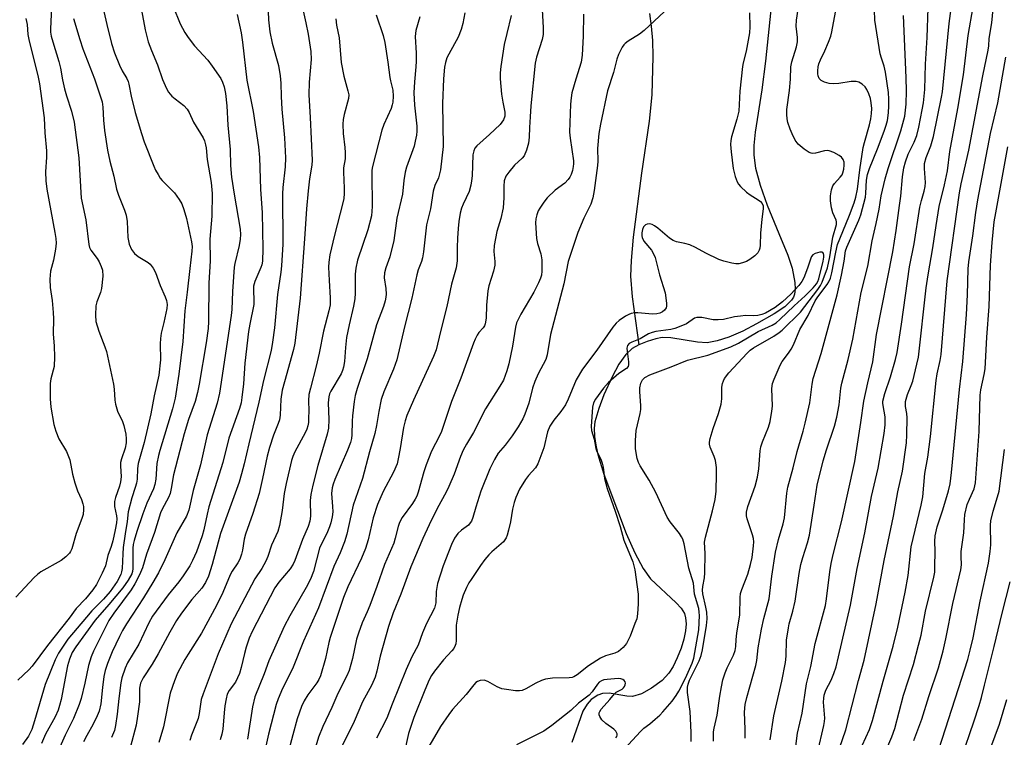
# Model space of a CAD drawing. Units: inches. Extents: x 1255768 to 1261768, y 557451 to 561452.
# Drawn here: x 1255967 to 1256243, y 560789 to 560990 of the extents above; entities that cross this region are included whole.
import ezdxf

# ---------------------------------------------------------------- set-up
doc = ezdxf.new("R2010")
doc.units = ezdxf.units.IN
doc.header["$MEASUREMENT"] = 0
doc.layers.add('HYDRO-Single Line Stream', color=4, linetype='Continuous')
doc.layers.add('Undefined', color=1, linetype='Continuous')

msp = doc.modelspace()

# ---------------------------------------------------------------- linework, layer by layer
at = {"layer": 'HYDRO-Single Line Stream'}
for points in [[(1256178.52, 561001.65), (1256176.11, 560978.17), (1256175.09, 560970.19), (1256173.2, 560958.28), (1256172.85, 560954.53), (1256172.81, 560951.84), (1256173.32, 560948.23), (1256174.61, 560943.46), (1256176.6, 560937.86), (1256179.81, 560929.91), (1256182.34, 560923.78), (1256183.59, 560920.17), (1256184.29, 560916.16), (1256184.37, 560914.23), (1256184.24, 560912.91), (1256183.93, 560912.07), (1256183.4, 560911.23), (1256181.47, 560909.34), (1256178.56, 560907.34), (1256173.61, 560904.51), (1256169.71, 560902.48), (1256165.78, 560900.81), (1256162.55, 560899.76), (1256159.74, 560899.24), (1256157, 560899.38), (1256149.53, 560900.62), (1256147.08, 560900.7), (1256145.32, 560900.38), (1256142.95, 560899.63), (1256140.62, 560898.64)], [(1256143.56, 560991.59), (1256144.07, 560988.03), (1256144.39, 560983.97), (1256144.52, 560979.53), (1256144.24, 560968.8), (1256143.48, 560961.34), (1256141.32, 560946.84), (1256139.03, 560928.82), (1256138.44, 560922.33), (1256138.26, 560917.92), (1256138.7, 560912.15), (1256140.62, 560898.64)], [(1256140.62, 560898.64), (1256138.73, 560897.6), (1256136.9, 560895.91), (1256134.98, 560893.2), (1256133.1, 560889.72), (1256130.8, 560884.68), (1256129.35, 560880.8), (1256128.3, 560877.09), (1256128.09, 560875.26), (1256128.16, 560872.96), (1256128.51, 560870.51), (1256129.09, 560867.95), (1256130.82, 560862.37), (1256134.65, 560852.17), (1256137.06, 560845.76), (1256139.44, 560840.31), (1256141.77, 560835.96), (1256143.84, 560833.02), (1256151.02, 560826.35), (1256152.42, 560824.78), (1256153.36, 560823.29), (1256153.71, 560822.11), (1256153.83, 560820.42), (1256153.66, 560818.51), (1256153.17, 560816.11), (1256152.43, 560813.65), (1256151.37, 560810.94), (1256150.17, 560808.51), (1256148.96, 560806.57), (1256147.08, 560804.56), (1256144.14, 560802.35), (1256141.33, 560800.82), (1256138.81, 560800.07), (1256137.18, 560800.14), (1256132.24, 560800.99), (1256130.36, 560800.93), (1256129.13, 560800.4), (1256127.26, 560799.22), (1256126.07, 560797.95), (1256124.92, 560795.93), (1256121.81, 560787.13)]]:
    msp.add_lwpolyline(points, dxfattribs=at)
at = {"layer": 'Undefined'}
for points, elevation in [([(1256044.79, 561000), (1256047.3, 560988.99), (1256047.9, 560985.8), (1256048.68, 560980.9), (1256048.72, 560978.69), (1256048.16, 560972.3), (1256048.08, 560968.73), (1256048.49, 560962.44), (1256049.05, 560950.44), (1256048.94, 560949.06), (1256048.32, 560945.18), (1256047.91, 560941.82), (1256047.46, 560936.82), (1256046.91, 560928.37), (1256045.65, 560911.79), (1256044.16, 560899.17), (1256043.76, 560897.36), (1256041.24, 560888.25), (1256040.67, 560885.95), (1256040.29, 560883.46), (1256040.03, 560878.93), (1256039.84, 560877.59), (1256039.5, 560876.58), (1256038.15, 560873.32), (1256037.04, 560869.91), (1256036.42, 560867.41), (1256035.14, 560861.19), (1256034.14, 560856.97), (1256032.42, 560851.36), (1256030.33, 560845.56), (1256030, 560844.16), (1256029.53, 560841.05), (1256029.24, 560839.94), (1256028.72, 560838.61), (1256028.22, 560837.58), (1256026.61, 560835.23), (1256026.01, 560834.19), (1256023.97, 560829.26), (1256022.19, 560825.58), (1256017.99, 560817.86), (1256014.25, 560811.92), (1256013.38, 560810.42), (1256011.31, 560806.6), (1256010.44, 560804.49), (1256009.28, 560800.97), (1256007.41, 560791.52), (1256006.03, 560787.18)], 394), ([(1256036.49, 560996.75), (1256036.83, 560989.79), (1256037.18, 560986.4), (1256037.83, 560983.29), (1256039.59, 560977.03), (1256040.03, 560974.09), (1256040.22, 560972.02), (1256040.3, 560968.3), (1256040.5, 560964.77), (1256041.31, 560956.73), (1256041.55, 560951.1), (1256041.46, 560948.58), (1256040.83, 560942.76), (1256040.71, 560941.05), (1256040.78, 560926.93), (1256040.44, 560920.81), (1256040.27, 560919.08), (1256039.35, 560912.76), (1256038.46, 560903.39), (1256037.94, 560899.39), (1256037.56, 560897.08), (1256035.35, 560888.7), (1256034.04, 560882.56), (1256031.24, 560870.95), (1256029.99, 560865.31), (1256029.26, 560862.51), (1256028.53, 560860.2), (1256023.36, 560845.8), (1256021.02, 560837.07), (1256019.96, 560833.84), (1256019.11, 560832.05), (1256018.11, 560830.4), (1256015.33, 560827.24), (1256012.44, 560823.44), (1256011.04, 560821.4), (1256009.17, 560818.12), (1256005.89, 560812.01), (1256004.15, 560809.14), (1256001.67, 560805.31), (1256000.9, 560803.75), (1256000.62, 560802.36), (1256000.61, 560798.58), (1256000.12, 560794.58), (1255999.66, 560792.03), (1255998.1, 560786.03)], 396), ([(1256113.35, 560996.03), (1256113.74, 560987.69), (1256113.75, 560985.7), (1256113.48, 560984.31), (1256111.94, 560979.35), (1256111.57, 560977.68), (1256110.31, 560965.7), (1256110.17, 560962.56), (1256109.9, 560959.62), (1256109.84, 560956.88), (1256109.67, 560955.2), (1256109.11, 560953.26), (1256108.41, 560951.69), (1256107.88, 560951.03), (1256105.74, 560949.07), (1256104.12, 560947.09), (1256103.35, 560945.95), (1256102.89, 560944.62), (1256102.71, 560943.19), (1256102.74, 560939.93), (1256102.58, 560937.11), (1256101.91, 560934.08), (1256100.82, 560930.42), (1256100.05, 560926.48), (1256099.94, 560924.83), (1256100.24, 560922.07), (1256100.23, 560920.98), (1256099.86, 560919.31), (1256098.57, 560915.18), (1256098.23, 560913.79), (1256097.87, 560909.8), (1256097.84, 560906.17), (1256097.54, 560904.54), (1256097.35, 560904.04), (1256097, 560903.47), (1256095.75, 560902.08), (1256095.3, 560901.42), (1256094.67, 560900.22), (1256094.22, 560899.17), (1256090.67, 560889.33), (1256088.09, 560882.75), (1256085.24, 560874.39), (1256084.68, 560873.12), (1256082.48, 560868.86), (1256080.94, 560865.01), (1256080.29, 560863.04), (1256078.72, 560857.31), (1256078.36, 560856.24), (1256077.92, 560855.37), (1256077.17, 560854.2), (1256074.22, 560850.22), (1256073.5, 560848.82), (1256073.16, 560847.77), (1256072.32, 560844.41), (1256071.89, 560843.07), (1256069.31, 560837.11), (1256067.12, 560830.87), (1256065.17, 560825.61), (1256064.44, 560823.79), (1256063.04, 560820.68), (1256061.98, 560817.77), (1256061.5, 560816.12), (1256060.36, 560810.7), (1256059.43, 560807.38), (1256058.74, 560805.85), (1256056.23, 560800.89), (1256054.52, 560797), (1256052.03, 560791.63), (1256050.78, 560788.66), (1256049.3, 560783.63)], 382), ([(1255975.98, 560993.46), (1255975.7, 560987.21), (1255975.73, 560986.35), (1255975.88, 560985.25), (1255976.32, 560983.61), (1255978.03, 560978.16), (1255978.47, 560976.28), (1255979.05, 560972.94), (1255979.63, 560970.42), (1255980.19, 560968.46), (1255981.62, 560964.15), (1255982.31, 560961.13), (1255983.63, 560951.06), (1255984.29, 560939.77), (1255985.57, 560933.76), (1255986.43, 560926.81), (1255986.67, 560925.99), (1255987.02, 560925.21), (1255988.76, 560922.87), (1255989.33, 560921.9), (1255989.94, 560920.64), (1255990.28, 560919.6), (1255990.33, 560917.91), (1255990.01, 560914.47), (1255989.7, 560913.38), (1255988.66, 560910.73), (1255988.42, 560909.61), (1255988.31, 560906.97), (1255988.44, 560905.23), (1255989.25, 560902.47), (1255990.97, 560898.11), (1255991.38, 560896.75), (1255993.32, 560887.63), (1255993.53, 560886.2), (1255993.77, 560883.15), (1255993.96, 560882.02), (1255994.5, 560880.08), (1255995.87, 560877.19), (1255996.27, 560876.09), (1255996.77, 560873.63), (1255996.9, 560872.28), (1255996.91, 560871.2), (1255996.64, 560869.65), (1255995.62, 560866.74), (1255995.34, 560865.67), (1255995.28, 560864.72), (1255995.48, 560861.65), (1255995.34, 560860.29), (1255994.99, 560858.99), (1255993.91, 560855.86), (1255993.65, 560854.78), (1255993.59, 560853.91), (1255993.64, 560853.33), (1255994.18, 560850.72), (1255994.27, 560849.86), (1255994.19, 560848.77), (1255993.86, 560846.8), (1255993.21, 560843.74), (1255992.73, 560842.13), (1255991.81, 560839.55), (1255991.13, 560836.73), (1255990.22, 560834.64), (1255988.59, 560831.46), (1255987.6, 560829.97), (1255985.48, 560827.45), (1255982.91, 560824.71), (1255980.93, 560822.04), (1255974.85, 560814.39), (1255970.59, 560808.6), (1255969.62, 560807.56), (1255966.57, 560804.6)], 408), ([(1255989.99, 560994.91), (1255991.44, 560988.49), (1255992.79, 560983.12), (1255993.67, 560980.52), (1255995.01, 560977.09), (1255995.75, 560975.52), (1255997.06, 560973.32), (1255997.42, 560972.55), (1255997.64, 560971.74), (1255998.31, 560968.37), (1255999.41, 560963.86), (1256001.17, 560957.92), (1256001.95, 560955.59), (1256004.63, 560948.77), (1256005.12, 560947.68), (1256005.83, 560946.4), (1256006.47, 560945.42), (1256007.01, 560944.76), (1256009.65, 560942.12), (1256010.41, 560941.27), (1256011.78, 560939.45), (1256012.5, 560938.22), (1256013.1, 560936.58), (1256013.84, 560934.05), (1256015.19, 560927.55), (1256015.36, 560926.28), (1256015.34, 560924.97), (1256014.71, 560920.07), (1256014.02, 560913.41), (1256013.33, 560908.17), (1256012.8, 560899.61), (1256011.71, 560890.46), (1256010.63, 560883.71), (1256009.93, 560880.73), (1256006.34, 560869.08), (1256005.97, 560867.67), (1256005.53, 560865.39), (1256005.22, 560860.97), (1256004.97, 560859.52), (1256004.54, 560858.28), (1256002.74, 560854.25), (1256001.62, 560851.31), (1255999.85, 560846.29), (1255999.12, 560843.82), (1255998.9, 560842.71), (1255998.79, 560841.62), (1255998.77, 560835.98), (1255998.66, 560835.1), (1255998.46, 560834.47), (1255997.49, 560832.65), (1255995.98, 560830.51), (1255992.05, 560825.82), (1255988.25, 560821.48), (1255982.81, 560814), (1255981.81, 560812.42), (1255981.01, 560810.5), (1255980.44, 560808.65), (1255978.66, 560799.22), (1255978.26, 560797.56), (1255977.83, 560796.19), (1255977.01, 560794.34), (1255974.34, 560789.49), (1255973.16, 560786.84)], 404), ([(1256010.12, 560993.53), (1256012.03, 560988.68), (1256013.33, 560986.22), (1256014.28, 560984.81), (1256016.09, 560982.52), (1256019.76, 560978.45), (1256021.03, 560976.82), (1256023.4, 560973.37), (1256023.88, 560972.33), (1256024.33, 560970.98), (1256024.76, 560969.18), (1256025.15, 560965.68), (1256025.41, 560960.22), (1256026.04, 560953.4), (1256026.13, 560948.95), (1256026.41, 560945.71), (1256027.14, 560940.94), (1256028.81, 560931.06), (1256028.95, 560929.62), (1256028.9, 560928.25), (1256028.62, 560926.56), (1256027.38, 560921.45), (1256027.21, 560920.45), (1256026.68, 560913.62), (1256026.5, 560908.6), (1256026.37, 560906.86), (1256023.09, 560885.08), (1256022.4, 560882.34), (1256019.63, 560873.45), (1256017.71, 560865.02), (1256015.7, 560857.81), (1256014.51, 560852.32), (1256013.79, 560850.63), (1256011.13, 560845.95), (1256007.73, 560838.37), (1256005.94, 560834.7), (1256004.38, 560831.99), (1256001.75, 560827.69), (1255997, 560820.39), (1255995.91, 560818.58), (1255995.02, 560816.86), (1255992.99, 560812.56), (1255991.65, 560809.31), (1255991.04, 560807.31), (1255990.67, 560805.62), (1255990.23, 560802.59), (1255989.79, 560797.96), (1255989.35, 560795.95), (1255988.8, 560794.62), (1255987.67, 560792.27), (1255985.89, 560789.15), (1255984.98, 560787.38)], 400), ([(1256190.66, 560784.28), (1256192.44, 560791.89), (1256192.66, 560793.03), (1256192.71, 560793.95), (1256192.38, 560798.43), (1256192.4, 560799.56), (1256192.53, 560800.4), (1256193.04, 560801.85), (1256194.48, 560804.63), (1256195.24, 560806.46), (1256195.88, 560808.34), (1256196.58, 560811.14), (1256199.95, 560825.63), (1256201.81, 560835.95), (1256203.96, 560845.99), (1256205.77, 560856.14), (1256207.65, 560864.12), (1256209.39, 560873.84), (1256209.67, 560876.2), (1256209.66, 560878.45), (1256209.03, 560881.62), (1256208.97, 560882.34), (1256209.01, 560882.88), (1256209.53, 560885.06), (1256211.08, 560889.66), (1256212.52, 560894.52), (1256212.99, 560896.51), (1256214.22, 560904.43), (1256216.42, 560920.55), (1256217.74, 560927.02), (1256219.35, 560937.28), (1256219.79, 560939.18), (1256220.59, 560941.74), (1256220.88, 560943.07), (1256220.94, 560944.17), (1256220.64, 560948.13), (1256220.69, 560949.53), (1256221.12, 560951.18), (1256222.38, 560954.45), (1256223.21, 560957.04), (1256225.46, 560968.11), (1256225.67, 560969.63), (1256227.58, 560988.74), (1256228.32, 560994.39)], 386), ([(1256191.75, 560770.97), (1256198.57, 560790.73), (1256202.15, 560804.58), (1256203.73, 560810.29), (1256207.13, 560826.02), (1256209.37, 560838.22), (1256211.99, 560850.61), (1256213.17, 560857.49), (1256214.45, 560863.26), (1256215.58, 560871.18), (1256215.73, 560873.45), (1256215.8, 560878.22), (1256215.71, 560879.4), (1256215.28, 560881.39), (1256215.37, 560882.79), (1256215.85, 560884.74), (1256216.91, 560887.22), (1256217.34, 560888.5), (1256218.54, 560893.24), (1256218.95, 560895.2), (1256221.16, 560914.67), (1256221.66, 560918.3), (1256223, 560925.89), (1256223.9, 560932.17), (1256224.78, 560937.41), (1256226.27, 560943.56), (1256227.09, 560947.5), (1256227.73, 560952.86), (1256229.96, 560964.91), (1256231.55, 560974.35), (1256232.88, 560985.42), (1256234.25, 560993.48)], 388), ([(1256203.22, 560786.35), (1256205.19, 560790.84), (1256206.05, 560793.33), (1256209.04, 560804.33), (1256211.89, 560814.13), (1256213.16, 560819.49), (1256215.25, 560829.35), (1256216.05, 560833.95), (1256216.88, 560841.99), (1256219.74, 560853.71), (1256220.18, 560856.02), (1256220.78, 560862.56), (1256221.62, 560867.16), (1256222.37, 560872.92), (1256223.88, 560888.62), (1256224.22, 560890.53), (1256225.07, 560894.26), (1256225.32, 560895.94), (1256226.99, 560916.6), (1256230.48, 560941.3), (1256230.94, 560943.81), (1256233.07, 560953.24), (1256236.98, 560974.09), (1256238.53, 560981.33), (1256238.68, 560982.48), (1256238.77, 560984.57), (1256239.48, 560988.98), (1256240.01, 560993.93)], 390), ([(1256001.19, 560992.52), (1256002.26, 560987), (1256003.07, 560983.67), (1256003.99, 560981.22), (1256005.66, 560977.22), (1256007.13, 560973.11), (1256008.23, 560970.53), (1256008.79, 560969.55), (1256009.74, 560968.41), (1256010.61, 560967.66), (1256013.11, 560965.78), (1256014.02, 560964.77), (1256014.54, 560963.83), (1256015.75, 560961.07), (1256018.46, 560956.7), (1256018.82, 560955.9), (1256019.17, 560954.77), (1256019.31, 560953.95), (1256019.61, 560950.59), (1256020.74, 560944.15), (1256020.97, 560941.14), (1256020.95, 560934.77), (1256020.39, 560928.33), (1256020.44, 560922.18), (1256020.11, 560915.96), (1256020, 560905.22), (1256019.9, 560903.23), (1256019.34, 560899.2), (1256017.37, 560887.63), (1256016.89, 560885.31), (1256016.22, 560882.73), (1256014.36, 560877.76), (1256013.14, 560873.67), (1256010.17, 560862.23), (1256009.56, 560858.34), (1256009.24, 560856.94), (1256008.79, 560855.9), (1256007.02, 560852.63), (1256006.54, 560851.6), (1256004.89, 560846.03), (1256002.57, 560839.97), (1256001.48, 560836.1), (1256000.64, 560834.15), (1255999.32, 560831.67), (1255998.31, 560829.97), (1255993.42, 560823.46), (1255992, 560821.36), (1255987.71, 560812.75), (1255987.12, 560811.17), (1255986.37, 560808.74), (1255985.34, 560803.75), (1255984.28, 560799.49), (1255983.77, 560797.8), (1255982.17, 560793.91), (1255979.82, 560789.2), (1255977.29, 560783.51)], 402), ([(1256028.01, 560991.26), (1256029.11, 560986.18), (1256029.53, 560983.56), (1256030.68, 560972.92), (1256032.48, 560964.12), (1256034.03, 560954.2), (1256034.3, 560951.24), (1256034.51, 560942.33), (1256035, 560935.72), (1256035.21, 560925.6), (1256035.13, 560922.11), (1256034.94, 560921.12), (1256034.69, 560920.34), (1256032.96, 560916.46), (1256032.6, 560915.12), (1256032.55, 560914.01), (1256032.73, 560911.09), (1256032.67, 560909.96), (1256031.55, 560904.42), (1256031.22, 560902.39), (1256030.2, 560893.55), (1256029.75, 560887.74), (1256029.35, 560883.88), (1256029.12, 560882.43), (1256028.65, 560880.79), (1256025.64, 560872.53), (1256023.97, 560865.67), (1256020.08, 560853.24), (1256019.57, 560851.16), (1256018.68, 560846.78), (1256018.2, 560845.08), (1256016.61, 560840.63), (1256015.54, 560838.23), (1256014.75, 560836.7), (1256012.9, 560833.86), (1256011.65, 560832.22), (1256008.65, 560828.59), (1256004.33, 560822.55), (1256003.29, 560820.67), (1256000.42, 560814.77), (1255997.26, 560809.51), (1255996.59, 560808.02), (1255995.71, 560805.27), (1255995.38, 560803.86), (1255994.82, 560799.5), (1255994.39, 560795.06), (1255993.9, 560791.95), (1255993.6, 560790.56), (1255992.81, 560788.56)], 398), ([(1256067, 560991.22), (1256068.9, 560985.42), (1256069.43, 560983.43), (1256070.24, 560977.92), (1256070.78, 560973.59), (1256070.95, 560972.74), (1256071.5, 560970.86), (1256071.63, 560970.11), (1256071.72, 560968.42), (1256071.64, 560966.75), (1256071.49, 560966), (1256071.15, 560964.98), (1256069.15, 560960.47), (1256068.55, 560958.83), (1256065.91, 560948.7), (1256065.76, 560947.68), (1256065.71, 560946.66), (1256065.85, 560937.41), (1256065.62, 560934.87), (1256064.65, 560930.94), (1256061.78, 560922.37), (1256061.23, 560920.19), (1256061.07, 560918.5), (1256061.09, 560913.17), (1256061, 560911.57), (1256060.62, 560909.55), (1256059.36, 560904.32), (1256058.66, 560900.73), (1256058.36, 560897.91), (1256058.09, 560894.01), (1256057.85, 560892.44), (1256057.56, 560891.45), (1256057.15, 560890.5), (1256054.27, 560885.7), (1256053.91, 560884.94), (1256053.66, 560884.06), (1256053.52, 560882.4), (1256053.69, 560877.72), (1256053.57, 560875.29), (1256053.23, 560873.63), (1256050.66, 560864.86), (1256049.22, 560859.28), (1256048.63, 560856.67), (1256048.43, 560854.99), (1256048.56, 560850.65), (1256048.42, 560849.25), (1256047.93, 560847.7), (1256046.29, 560844.06), (1256044.15, 560838.19), (1256043.72, 560837.19), (1256042.86, 560835.86), (1256039.65, 560832.09), (1256038.53, 560830.52), (1256032.18, 560818.32), (1256031.35, 560816.42), (1256030.5, 560813.87), (1256030.04, 560812.16), (1256029.18, 560808.18), (1256028.65, 560806.51), (1256027.52, 560804.1), (1256025.79, 560801.74), (1256025.24, 560800.67), (1256024.89, 560799.39), (1256024.58, 560797.44), (1256024.35, 560795.47), (1256023.97, 560790.9), (1256023.74, 560789.51), (1256023.24, 560787.93)], 390), ([(1256079.18, 560990.62), (1256078.11, 560986.79), (1256077.89, 560985.09), (1256078.17, 560980.44), (1256078.18, 560978.23), (1256078.1, 560976.61), (1256077.67, 560972.42), (1256077.57, 560969.29), (1256077.72, 560965.9), (1256078.37, 560959.97), (1256078.37, 560958.55), (1256078.24, 560957.42), (1256077.94, 560955.75), (1256077.58, 560954.36), (1256075.5, 560948.49), (1256075.09, 560947.08), (1256074.72, 560944.78), (1256074.39, 560940.93), (1256072.78, 560934.2), (1256071.92, 560927.9), (1256070.84, 560923.38), (1256069.7, 560920.23), (1256069.34, 560918.86), (1256069.25, 560917.48), (1256069.64, 560914.5), (1256069.75, 560912.84), (1256069.71, 560912.03), (1256069.51, 560910.97), (1256069.04, 560909.39), (1256067.09, 560904.23), (1256064.44, 560894.77), (1256061.68, 560886.41), (1256061.13, 560884.5), (1256060.83, 560882.78), (1256060.33, 560878.72), (1256060.24, 560877.26), (1256060.19, 560873.47), (1256060.04, 560872.37), (1256059.78, 560871.27), (1256058.97, 560869.11), (1256055.4, 560860.9), (1256054.9, 560859.58), (1256054.61, 560858.54), (1256054.45, 560856.96), (1256054.77, 560853.29), (1256054.8, 560851.86), (1256054.6, 560850.42), (1256054.24, 560848.71), (1256053.89, 560847.6), (1256053.31, 560846.23), (1256051.1, 560841.66), (1256049.39, 560835.14), (1256048.59, 560832.94), (1256047.39, 560830.64), (1256042.74, 560822.65), (1256041.19, 560819.69), (1256036.85, 560810.03), (1256035.54, 560806.39), (1256032.92, 560799.95), (1256032.3, 560797.15), (1256030.89, 560788.08)], 388), ([(1256091.81, 560991.8), (1256091.28, 560988.73), (1256090.77, 560987.1), (1256089.93, 560984.97), (1256087.29, 560980.15), (1256086.8, 560979.12), (1256086.39, 560977.84), (1256086.11, 560976.5), (1256085.87, 560973.26), (1256085.59, 560966.31), (1256085.74, 560954.24), (1256084.97, 560947.74), (1256084.4, 560945.52), (1256083.43, 560943.32), (1256082.98, 560941.8), (1256082.24, 560936.83), (1256081.11, 560932.32), (1256080.23, 560924.76), (1256079.96, 560923.08), (1256079.69, 560922.04), (1256078.78, 560919.71), (1256078.37, 560918.31), (1256077.01, 560911.75), (1256074.92, 560903.75), (1256072.8, 560894.47), (1256071.83, 560891.84), (1256069.15, 560885.52), (1256068.41, 560883.38), (1256067.69, 560880), (1256067.08, 560876.06), (1256066.6, 560873.78), (1256065.09, 560868.67), (1256063.13, 560861.17), (1256060.48, 560853.75), (1256058.74, 560845.57), (1256058.14, 560843.47), (1256056.84, 560840.3), (1256055.14, 560836.5), (1256050.8, 560824.88), (1256046.64, 560815.57), (1256043.54, 560807.77), (1256040.76, 560802.32), (1256039.49, 560799.44), (1256038.94, 560797.8), (1256036.75, 560789.49), (1256036.05, 560786.09)], 386), ([(1256104.85, 560990.97), (1256103.58, 560985.95), (1256102.88, 560982.86), (1256101.91, 560976.67), (1256101.7, 560974.9), (1256101.71, 560973.21), (1256102.14, 560969), (1256102.43, 560966.72), (1256103, 560963.91), (1256103.04, 560962.82), (1256102.65, 560961.79), (1256101.7, 560960.46), (1256098.7, 560957.62), (1256095.14, 560954.5), (1256094.61, 560953.84), (1256094.3, 560953.08), (1256094.1, 560951.97), (1256093.85, 560946.07), (1256093.73, 560944.61), (1256093.54, 560943.46), (1256093, 560941.63), (1256091.33, 560938.1), (1256090.92, 560937.02), (1256090.55, 560935.59), (1256090.17, 560933.29), (1256089.91, 560931.26), (1256089.76, 560928.61), (1256089.65, 560925.95), (1256089.64, 560922.22), (1256089.37, 560920.27), (1256088.12, 560915.64), (1256086.81, 560909.37), (1256084.97, 560902.4), (1256083.76, 560897.3), (1256083.02, 560895.44), (1256077.39, 560883.15), (1256075.6, 560878.87), (1256075.11, 560877.32), (1256074.67, 560875.46), (1256073.74, 560869.57), (1256073.18, 560866.71), (1256072.82, 560865.31), (1256071.86, 560862.97), (1256068.97, 560857.58), (1256067.33, 560853.85), (1256066.13, 560850.18), (1256064.75, 560843.94), (1256063.98, 560841.52), (1256062.85, 560838.84), (1256059.03, 560830.79), (1256057.8, 560827.82), (1256054.08, 560816.64), (1256053.71, 560815.22), (1256052.78, 560810.74), (1256051.34, 560805.86), (1256050.89, 560804.86), (1256050.36, 560803.93), (1256047.79, 560800.49), (1256046.77, 560798.8), (1256046.08, 560797.26), (1256044.85, 560793.8), (1256043.57, 560789.34), (1256042.52, 560785.14)], 384), ([(1256125.1, 560991.42), (1256124.99, 560985.18), (1256124.74, 560979.91), (1256124.38, 560977.97), (1256122.89, 560973.18), (1256121.85, 560969.33), (1256121.59, 560967.9), (1256121.43, 560966.16), (1256121.14, 560958.3), (1256121.3, 560956.61), (1256122.24, 560950.27), (1256122.29, 560949.44), (1256122.22, 560948.63), (1256121.97, 560947.52), (1256121.6, 560946.46), (1256121.26, 560945.7), (1256120.81, 560945.01), (1256119.83, 560944.02), (1256117.14, 560942.06), (1256114.89, 560939.84), (1256113.98, 560938.69), (1256112.81, 560936.99), (1256112.38, 560936.22), (1256111.99, 560935.14), (1256111.72, 560934.01), (1256111.61, 560932.86), (1256111.92, 560928.49), (1256112.17, 560927.08), (1256113.16, 560924.18), (1256113.4, 560922.48), (1256113.44, 560919.28), (1256113.29, 560918.21), (1256113.06, 560917.39), (1256112.51, 560916.04), (1256111.15, 560913.39), (1256107.55, 560907.25), (1256106.33, 560904.81), (1256105.99, 560903.6), (1256105.19, 560898.27), (1256104.15, 560893.31), (1256103.62, 560891.42), (1256102.62, 560888.8), (1256101.65, 560887.08), (1256097.59, 560880.68), (1256094.23, 560874.13), (1256092.26, 560870.81), (1256091.37, 560869.13), (1256090.59, 560867.33), (1256088.84, 560862.39), (1256087.36, 560858.9), (1256086.6, 560857.37), (1256084.03, 560852.76), (1256081.79, 560848.19), (1256080.06, 560844.38), (1256076.71, 560836.4), (1256073.91, 560828.71), (1256071.78, 560823.54), (1256070.46, 560819.64), (1256068.09, 560811.41), (1256067.18, 560807.18), (1256066.66, 560805.49), (1256065.71, 560803.35), (1256063.14, 560798.56), (1256060.78, 560793.02), (1256057.55, 560786.43)], 380), ([(1256147.77, 560992.18), (1256142.12, 560986.79), (1256140.76, 560985.81), (1256137.64, 560983.85), (1256136.73, 560983.19), (1256136.36, 560982.79), (1256135.9, 560982.1), (1256134.89, 560980.09), (1256134.38, 560978.78), (1256133.48, 560975.06), (1256131.85, 560969.85), (1256129.8, 560960.5), (1256129.42, 560957.9), (1256129.01, 560953.75), (1256129.06, 560950.17), (1256129, 560948.98), (1256128.09, 560941.95), (1256127.74, 560939.91), (1256127.17, 560938.14), (1256125.17, 560934.17), (1256123.5, 560930.19), (1256120.78, 560922.08), (1256119.58, 560915.8), (1256115.86, 560901.6), (1256114.89, 560895.84), (1256114.55, 560894.55), (1256112.34, 560890.51), (1256111.41, 560888.42), (1256110.77, 560886.51), (1256109.75, 560882.32), (1256108.66, 560879.27), (1256108.1, 560877.95), (1256106.81, 560875.7), (1256105.1, 560873.16), (1256103.11, 560870.56), (1256101.16, 560868.26), (1256100.13, 560866.5), (1256098.79, 560863.91), (1256096.35, 560857.61), (1256094.89, 560853.17), (1256094.05, 560850.28), (1256093.65, 560849.23), (1256093.36, 560848.75), (1256092.81, 560848.13), (1256090.89, 560846.66), (1256089.89, 560845.73), (1256088.97, 560844.42), (1256088.09, 560842.67), (1256087.2, 560840.55), (1256085.75, 560836.69), (1256084.2, 560831.73), (1256083.97, 560830.6), (1256083.83, 560829.46), (1256083.71, 560826.36), (1256083.33, 560824.84), (1256081.08, 560820.53), (1256079.95, 560817.94), (1256078.71, 560814.47), (1256076.98, 560811.19), (1256075.34, 560807.65), (1256071.41, 560797.94), (1256069.95, 560794), (1256067.05, 560788.36)], 378), ([(1256171.6, 560991.73), (1256171.74, 560987.86), (1256171.64, 560986.19), (1256170.67, 560981.01), (1256169.81, 560977.74), (1256169.61, 560976.69), (1256168.91, 560969.76), (1256168.57, 560964.15), (1256168.07, 560961.96), (1256166.58, 560956.97), (1256166.39, 560955.92), (1256166.32, 560954.85), (1256166.47, 560952.81), (1256167.05, 560948.15), (1256167.54, 560945.89), (1256168.1, 560944.33), (1256168.49, 560943.72), (1256169.04, 560943.09), (1256170.8, 560941.5), (1256171.75, 560940.77), (1256174.04, 560939.36), (1256174.66, 560938.88), (1256175.11, 560938.31), (1256175.4, 560937.65), (1256175.45, 560936.76), (1256175.07, 560933.89), (1256174.68, 560930.02), (1256174.62, 560926.59), (1256174.51, 560925.77), (1256174.34, 560925.23), (1256173.92, 560924.49), (1256173.12, 560923.65), (1256171.72, 560922.59), (1256170.72, 560922.02), (1256169.66, 560921.63), (1256168.58, 560921.39), (1256167.74, 560921.38), (1256166.62, 560921.56), (1256164.38, 560922.09), (1256163.02, 560922.61), (1256159.33, 560924.33), (1256156.45, 560925.96), (1256154.87, 560926.67), (1256153.48, 560927.11), (1256151.14, 560927.55), (1256150.24, 560927.88), (1256149.15, 560928.62), (1256145.92, 560931.34), (1256145, 560932), (1256144.28, 560932.4), (1256143.6, 560932.58), (1256142.94, 560932.53), (1256142.48, 560932.3), (1256141.93, 560931.74), (1256141.62, 560930.97), (1256141.46, 560930.11), (1256141.42, 560929.25), (1256141.51, 560928.72), (1256141.99, 560927.78), (1256144.12, 560925.17), (1256144.68, 560924.21), (1256145.13, 560923.19), (1256146.4, 560918.32), (1256147.95, 560913.23), (1256148.35, 560910.35), (1256148.34, 560909.51), (1256148.22, 560909.05), (1256147.82, 560908.43), (1256147.2, 560907.91), (1256146.43, 560907.54), (1256145.61, 560907.33), (1256144.43, 560907.31), (1256140.26, 560907.67), (1256139.42, 560907.63), (1256138.42, 560907.42), (1256137.74, 560907.17), (1256136.84, 560906.68), (1256135.12, 560905.48), (1256134.21, 560904.72), (1256133.27, 560903.59), (1256128.78, 560897.19), (1256124.76, 560891.82), (1256123.05, 560888.84), (1256120.78, 560883.45), (1256120.02, 560881.88), (1256118.76, 560879.93), (1256116.77, 560877.53), (1256115.64, 560875.85), (1256114.99, 560874.25), (1256113.97, 560869.83), (1256112.29, 560865.3), (1256111.64, 560864.2), (1256109.65, 560862.05), (1256108.79, 560860.89), (1256107.15, 560858.19), (1256106.09, 560855.83), (1256105.66, 560854.49), (1256105.16, 560852.6), (1256104.6, 560848.99), (1256104.1, 560846.7), (1256103.72, 560845.29), (1256103.4, 560844.51), (1256102.63, 560843.42), (1256099.42, 560840.66), (1256098.59, 560839.81), (1256097.47, 560838.46), (1256096.23, 560836.82), (1256093.55, 560832.91), (1256092.93, 560831.91), (1256092.3, 560830.62), (1256091.4, 560828.49), (1256090.97, 560827.28), (1256090.36, 560825.04), (1256089.89, 560822.82), (1256089.41, 560820.03), (1256089.4, 560815.73), (1256089.28, 560814.87), (1256089.09, 560814.33), (1256088.7, 560813.56), (1256088.21, 560812.86), (1256085.88, 560810.35), (1256083.29, 560807.13), (1256082.5, 560805.92), (1256081.86, 560804.69), (1256080.63, 560801.87), (1256077.53, 560794.2), (1256076.04, 560789.66), (1256074.79, 560784.14)], 376), ([(1256155.29, 560787.4), (1256155.28, 560789.95), (1256154.95, 560795.89), (1256154.26, 560801.2), (1256154.21, 560802.66), (1256154.4, 560803.52), (1256154.8, 560804.6), (1256157.48, 560810.1), (1256158.05, 560811.58), (1256158.41, 560813.15), (1256159.56, 560819.96), (1256159.71, 560821.83), (1256159.6, 560823.72), (1256159.38, 560825.12), (1256158.57, 560828.83), (1256158.44, 560829.88), (1256158.52, 560830.9), (1256158.97, 560833.32), (1256159.08, 560834.77), (1256159.19, 560840.13), (1256159, 560843.33), (1256159.23, 560844.7), (1256161.27, 560852.13), (1256162, 560855.3), (1256162.27, 560857.61), (1256162.4, 560862.39), (1256162.34, 560864.31), (1256162.09, 560866.26), (1256161.74, 560867.35), (1256160.61, 560870), (1256160.43, 560870.81), (1256160.42, 560871.34), (1256160.62, 560872.44), (1256161.41, 560875.17), (1256162.92, 560879.38), (1256163.69, 560882.07), (1256163.88, 560883.49), (1256163.87, 560886.76), (1256164.05, 560887.81), (1256164.3, 560888.54), (1256164.64, 560889.21), (1256165.77, 560890.82), (1256170.99, 560896.36), (1256171.83, 560897.13), (1256172.74, 560897.8), (1256178.46, 560901.11), (1256179.95, 560902.09), (1256180.78, 560902.78), (1256185.86, 560907.8), (1256190.72, 560914.17), (1256191.48, 560915.29), (1256192.01, 560916.25), (1256193.44, 560920.22), (1256194.13, 560923.31), (1256194.92, 560928.84), (1256195.97, 560932.39), (1256195.99, 560933.11), (1256195.89, 560933.61), (1256194.97, 560935.68), (1256194.59, 560937.06), (1256194.27, 560939.03), (1256194.29, 560940.46), (1256194.58, 560942.17), (1256194.95, 560943.22), (1256195.45, 560943.93), (1256197.06, 560945.67), (1256197.54, 560946.38), (1256197.78, 560946.88), (1256198.06, 560947.96), (1256198.18, 560949.07), (1256198.1, 560949.87), (1256197.86, 560950.62), (1256197.42, 560951.26), (1256196.76, 560951.75), (1256195.24, 560952.56), (1256193.93, 560953.07), (1256193.4, 560953.14), (1256192.59, 560953.07), (1256190.14, 560952.44), (1256189.35, 560952.34), (1256188.84, 560952.42), (1256188.36, 560952.63), (1256186.96, 560953.55), (1256185.2, 560954.97), (1256184.41, 560956.09), (1256183.53, 560957.85), (1256182.98, 560959.14), (1256182.35, 560960.99), (1256182.12, 560962.08), (1256182.05, 560963.23), (1256182.07, 560964.67), (1256182.84, 560969.97), (1256183.08, 560973.14), (1256183.19, 560976.64), (1256183.47, 560978), (1256184.74, 560982.26), (1256185.04, 560983.62), (1256185.06, 560984.83), (1256184.72, 560988.01), (1256184.8, 560989.69), (1256185.23, 560992.75)], 376), ([(1256161.53, 560787.56), (1256161.56, 560790.11), (1256161.71, 560791.2), (1256162.56, 560794.84), (1256163.29, 560800.14), (1256163.74, 560802.74), (1256164.15, 560804.75), (1256164.78, 560806.72), (1256165.35, 560808.05), (1256167.12, 560811.66), (1256167.57, 560812.92), (1256167.76, 560814.03), (1256167.88, 560816.08), (1256168.08, 560817.82), (1256168.9, 560822.94), (1256169, 560827.82), (1256169.11, 560828.97), (1256169.44, 560830.05), (1256171.09, 560834.33), (1256171.9, 560837.07), (1256172.31, 560839), (1256172.74, 560842.34), (1256172.79, 560843.38), (1256172.72, 560844.35), (1256172.47, 560845.42), (1256170.95, 560849.85), (1256170.77, 560850.71), (1256170.76, 560851.71), (1256171.16, 560853.38), (1256173.18, 560859.08), (1256173.88, 560861.53), (1256174.22, 560863.86), (1256174.61, 560868.92), (1256174.79, 560870.09), (1256175.23, 560871.42), (1256176.94, 560875.55), (1256177.38, 560877.19), (1256177.87, 560880.06), (1256178.04, 560881.5), (1256177.9, 560886.41), (1256178.04, 560887.79), (1256178.47, 560889.01), (1256180.17, 560893), (1256180.77, 560893.97), (1256182.55, 560896.31), (1256183.3, 560897.46), (1256183.89, 560898.69), (1256185.67, 560902.96), (1256188.05, 560906.85), (1256190.02, 560911), (1256190.73, 560912.08), (1256193.41, 560915.6), (1256193.84, 560916.34), (1256194.3, 560917.38), (1256194.71, 560918.85), (1256195.76, 560924.62), (1256196.3, 560926.81), (1256196.89, 560928.39), (1256199.67, 560934.99), (1256200.97, 560938.48), (1256201.45, 560940.11), (1256201.88, 560942.28), (1256202.55, 560947.77), (1256203.44, 560954.02), (1256203.79, 560955.41), (1256205.27, 560960.35), (1256205.65, 560962.05), (1256205.81, 560963.53), (1256205.85, 560964.95), (1256205.73, 560966.55), (1256205.51, 560967.73), (1256205.06, 560969.06), (1256204.47, 560970.3), (1256203.98, 560970.99), (1256203.17, 560971.79), (1256202.24, 560972.32), (1256201.5, 560972.51), (1256200.96, 560972.54), (1256200.1, 560972.47), (1256196.63, 560971.91), (1256195.13, 560971.85), (1256193.97, 560971.96), (1256192.66, 560972.31), (1256191.73, 560972.78), (1256191.17, 560973.38), (1256190.81, 560974.11), (1256190.72, 560974.65), (1256190.73, 560975.51), (1256190.86, 560976.66), (1256191.05, 560977.5), (1256191.47, 560978.54), (1256192.7, 560981.1), (1256193.72, 560983.54), (1256194.36, 560985.18), (1256194.7, 560986.45), (1256195.69, 560991.99)], 378), ([(1256170.36, 560788.39), (1256170.41, 560790.87), (1256170.2, 560795.66), (1256170.4, 560797.84), (1256170.85, 560799.81), (1256173.39, 560808.74), (1256173.65, 560810.14), (1256174.04, 560813.66), (1256175.01, 560818.91), (1256175.66, 560821.95), (1256177.12, 560827.47), (1256177.82, 560833.78), (1256178.88, 560840.49), (1256179.74, 560844.08), (1256181.01, 560848.45), (1256181.38, 560850.17), (1256182.1, 560857.1), (1256182.36, 560858.8), (1256183.86, 560864.13), (1256184.94, 560868.76), (1256186.67, 560874.48), (1256187.24, 560876.74), (1256188.52, 560882.43), (1256189.19, 560887.67), (1256189.49, 560889.26), (1256191.68, 560896.26), (1256196.18, 560912.69), (1256197.41, 560918.16), (1256198.14, 560922.13), (1256198.54, 560925.04), (1256198.89, 560926.03), (1256202.26, 560933.65), (1256202.82, 560935.11), (1256204.12, 560940.1), (1256204.25, 560941.22), (1256204.43, 560944.84), (1256204.72, 560946.44), (1256205.26, 560948.08), (1256207.5, 560953.64), (1256209.39, 560958.6), (1256209.91, 560960.23), (1256210.24, 560961.61), (1256210.53, 560963.68), (1256210.67, 560965.66), (1256210.68, 560967.56), (1256210.52, 560969.44), (1256209.7, 560975.16), (1256209.31, 560976.81), (1256208.56, 560979.08), (1256208.26, 560980.25), (1256206.72, 560989.68), (1256206.64, 560992.48)], 380), ([(1256177.42, 560787.86), (1256178.38, 560794.67), (1256180.68, 560804.36), (1256181.69, 560809.63), (1256181.84, 560811.36), (1256182, 560815.85), (1256182.49, 560819.3), (1256182.72, 560820.42), (1256183.71, 560823.97), (1256184.39, 560826.8), (1256185.51, 560834.52), (1256186.03, 560837.06), (1256186.52, 560839.02), (1256187.84, 560843.11), (1256188.41, 560845.34), (1256189.75, 560853.7), (1256190.56, 560859.28), (1256192.21, 560866.1), (1256193.16, 560869.18), (1256195.41, 560875.87), (1256196.09, 560878.42), (1256196.71, 560881.84), (1256197.24, 560886.53), (1256197.47, 560887.92), (1256199.26, 560894.55), (1256200.56, 560900.3), (1256202.94, 560913.36), (1256204.75, 560920.69), (1256205.94, 560927.81), (1256207.12, 560932.67), (1256207.92, 560936.72), (1256208.53, 560940.44), (1256209.61, 560945.25), (1256210.42, 560948.12), (1256214, 560958.66), (1256215.11, 560962.83), (1256215.48, 560966.11), (1256215.6, 560969.91), (1256215.53, 560973.57), (1256214.74, 560991.01)], 382), ([(1256184.08, 560782.36), (1256185.1, 560789.73), (1256186.36, 560795.38), (1256187.62, 560803.64), (1256188.77, 560808.5), (1256190.05, 560814.96), (1256192.88, 560825.55), (1256193.22, 560827.43), (1256194.13, 560835.05), (1256194.51, 560837.32), (1256195.06, 560839.83), (1256197.43, 560849.04), (1256201.09, 560865.92), (1256202.83, 560876.86), (1256203.69, 560882.83), (1256204.77, 560888.04), (1256206.18, 560893.87), (1256207.24, 560901.52), (1256211.79, 560924.76), (1256212.74, 560930.74), (1256213.66, 560937.73), (1256213.98, 560940.35), (1256214.47, 560945.75), (1256214.85, 560948.28), (1256215.33, 560949.94), (1256216.11, 560952.13), (1256217.71, 560955.45), (1256218.46, 560957.36), (1256219.08, 560959.69), (1256220.03, 560964.54), (1256220.35, 560966.54), (1256220.7, 560970.3), (1256220.91, 560977.39), (1256221.41, 560984.83), (1256221.7, 560993.04)], 384), ([(1255968.79, 560990.15), (1255969.19, 560988.45), (1255969.39, 560985.71), (1255969.6, 560984.33), (1255972.24, 560973.71), (1255972.63, 560971.85), (1255973.92, 560962.34), (1255974.14, 560958.15), (1255974.55, 560953.07), (1255974.57, 560951.32), (1255974.26, 560947.14), (1255974.38, 560944.61), (1255974.68, 560942.36), (1255976.95, 560930.18), (1255977.2, 560928.5), (1255977.26, 560927.2), (1255977.09, 560925.49), (1255976.55, 560922.38), (1255975.72, 560919.3), (1255975.52, 560917.1), (1255975.59, 560914.75), (1255976.21, 560911.14), (1255976.49, 560907.69), (1255976.55, 560905.97), (1255976.45, 560901.72), (1255976.73, 560898.25), (1255976.8, 560895.27), (1255976.71, 560892.6), (1255975.8, 560889.16), (1255975.59, 560887.84), (1255975.64, 560883.49), (1255975.81, 560881.18), (1255976.62, 560876.35), (1255977.17, 560874.43), (1255978.06, 560872.35), (1255980.19, 560868.77), (1255981.12, 560866.42), (1255981.87, 560862.39), (1255982.55, 560859.93), (1255983.25, 560857.77), (1255984.38, 560855.28), (1255984.8, 560854.1), (1255984.95, 560853.33), (1255984.99, 560852.53), (1255984.82, 560851.11), (1255984.47, 560849.97), (1255982.91, 560845.79), (1255981.63, 560841.46), (1255981.31, 560840.69), (1255981.01, 560840.23), (1255980.02, 560839.24), (1255978.67, 560838.2), (1255972.96, 560834.98), (1255972.01, 560834.3), (1255971.16, 560833.47), (1255965.99, 560827.89)], 410), ([(1255982.16, 560990.21), (1255983.9, 560984.31), (1255984.76, 560981.65), (1255988.04, 560973.26), (1255990.16, 560966.84), (1255990.39, 560965.35), (1255990.56, 560961.62), (1255990.83, 560958.75), (1255991.66, 560953.24), (1255992.3, 560950.18), (1255993.41, 560945.95), (1255994.21, 560942.28), (1255994.74, 560940.68), (1255996.48, 560936.39), (1255996.9, 560935.01), (1255997.16, 560933.27), (1255997.39, 560928.78), (1255997.77, 560926.89), (1255998.42, 560925.38), (1255999.21, 560924.31), (1256000.26, 560923.46), (1256003.05, 560921.79), (1256003.65, 560921.24), (1256004.47, 560920.18), (1256005.12, 560918.96), (1256006.39, 560915.35), (1256007.86, 560912.15), (1256008.24, 560911.06), (1256008.37, 560909.95), (1256008.31, 560908.82), (1256007.5, 560904.89), (1256006.74, 560901.9), (1256006.51, 560900.43), (1256006.44, 560898.94), (1256006.5, 560894.45), (1256006.06, 560890.18), (1256004.73, 560884.35), (1256003.86, 560879.29), (1256001.92, 560871.31), (1256000.26, 560865.4), (1256000.06, 560864.03), (1255999.94, 560860.97), (1255999.78, 560859.91), (1255999.44, 560858.65), (1255998.45, 560855.73), (1255997.5, 560851.82), (1255997.19, 560849.17), (1255996.6, 560845.65), (1255996.1, 560841.83), (1255995.95, 560840.07), (1255995.79, 560835.98), (1255995.64, 560835), (1255995.41, 560834.28), (1255994.42, 560832.31), (1255992.45, 560829.51), (1255990.59, 560827.38), (1255987.29, 560824.05), (1255985.79, 560822.34), (1255980.6, 560816.12), (1255977.93, 560812.23), (1255977, 560810.31), (1255974.17, 560803.38), (1255971.23, 560793.23), (1255970.43, 560790.84), (1255969.5, 560788.92), (1255967.89, 560786.64)], 406), ([(1256055.64, 560990.09), (1256055.89, 560988.27), (1256056.64, 560984.74), (1256057.16, 560977.82), (1256057.87, 560974.04), (1256059.07, 560969.87), (1256059.28, 560968.75), (1256059.22, 560967.75), (1256058.02, 560963.28), (1256057.73, 560961.85), (1256057.59, 560960.54), (1256057.7, 560957.96), (1256058.21, 560954.04), (1256058.31, 560952.59), (1256058.25, 560950.84), (1256057.86, 560948.27), (1256057.77, 560947.1), (1256058.03, 560942.62), (1256058.02, 560941.14), (1256057.89, 560939.67), (1256057.67, 560938.53), (1256055.25, 560929.42), (1256054, 560923.89), (1256053.73, 560921.86), (1256053.65, 560920.41), (1256053.8, 560916.67), (1256054.12, 560911.8), (1256054.05, 560909.86), (1256053.72, 560908.23), (1256052.23, 560902.54), (1256051.01, 560896.34), (1256050.2, 560892.64), (1256048.52, 560886.48), (1256048.12, 560884.77), (1256047.97, 560882.99), (1256048.08, 560880.12), (1256048.05, 560878.06), (1256047.97, 560876.93), (1256047.79, 560875.93), (1256047.52, 560875.04), (1256047.07, 560874), (1256044.15, 560868.67), (1256043.6, 560867.34), (1256043.26, 560866.25), (1256041.71, 560859.78), (1256041.23, 560856.94), (1256040.67, 560852.21), (1256039.87, 560847.98), (1256039.41, 560846.34), (1256037.66, 560842.47), (1256036.64, 560839.3), (1256036.07, 560838), (1256034.91, 560835.95), (1256033.01, 560833.04), (1256032.01, 560831.31), (1256026.29, 560820.43), (1256022.72, 560812), (1256018.44, 560800.84), (1256017.96, 560799.17), (1256017.36, 560795.28), (1256017.05, 560793.85), (1256015.2, 560789.23), (1256014.71, 560787.73)], 392), ([(1256208.02, 560780.64), (1256211.45, 560788.77), (1256212.29, 560791.07), (1256214.74, 560800.42), (1256217.56, 560809.02), (1256219.01, 560814.44), (1256219.69, 560817.3), (1256220.9, 560824), (1256223.31, 560833.56), (1256223.51, 560834.94), (1256223.58, 560836.4), (1256223.66, 560840.77), (1256223.5, 560843.56), (1256223.65, 560845.12), (1256224.2, 560847.59), (1256225.83, 560852.44), (1256227.41, 560857.68), (1256227.82, 560859.72), (1256228.21, 560862.86), (1256230.44, 560886.18), (1256231.39, 560894.03), (1256232.39, 560907.19), (1256232.69, 560912.68), (1256232.88, 560919.99), (1256233.06, 560921.96), (1256234.17, 560929.24), (1256235, 560935.74), (1256235.59, 560939.33), (1256239.18, 560957.91), (1256241.19, 560966.53), (1256243.46, 560979.37)], 392), ([(1256217.66, 560787.68), (1256219.91, 560793.66), (1256221.89, 560800.1), (1256224.59, 560808.12), (1256225.89, 560812.87), (1256226.66, 560816.25), (1256228.55, 560826.18), (1256230.87, 560835.53), (1256231.01, 560836.95), (1256230.92, 560839.28), (1256230.95, 560840.72), (1256231.19, 560842.68), (1256231.71, 560845.94), (1256231.83, 560849.64), (1256231.98, 560851.05), (1256232.63, 560853.89), (1256233.23, 560855.43), (1256234.59, 560858.28), (1256234.91, 560859.97), (1256235.99, 560874.32), (1256236.22, 560884.58), (1256236.44, 560886.03), (1256237.41, 560890.31), (1256237.63, 560891.92), (1256238.12, 560900.82), (1256238.75, 560909.46), (1256239.11, 560920.96), (1256239.59, 560927.35), (1256240.2, 560933.15), (1256240.6, 560935.72), (1256243.99, 560954.23)], 394), ([(1256136.6, 560785.38), (1256141.01, 560790.27), (1256142, 560791.18), (1256143.66, 560792.4), (1256145.17, 560793.67), (1256146.43, 560794.81), (1256147.3, 560795.72), (1256149.92, 560798.78), (1256151.07, 560800.38), (1256151.79, 560801.57), (1256153.68, 560805.21), (1256155.51, 560809.38), (1256156.03, 560810.82), (1256157.38, 560818.79), (1256157.59, 560822.74), (1256157.53, 560823.74), (1256157.36, 560824.69), (1256156.2, 560828.74), (1256155.95, 560831.86), (1256154.59, 560836.06), (1256153.31, 560842.83), (1256152.92, 560844.19), (1256152.59, 560844.87), (1256152.01, 560845.75), (1256149.35, 560849.07), (1256148.51, 560850.35), (1256145.31, 560857.3), (1256143.47, 560860.71), (1256140.94, 560864.72), (1256140.48, 560865.71), (1256140.12, 560866.75), (1256139.64, 560869.54), (1256139.63, 560871.82), (1256139.86, 560874.66), (1256140.94, 560879.37), (1256141.12, 560880.54), (1256141.13, 560881.69), (1256140.85, 560885.49), (1256140.89, 560886.63), (1256141.17, 560887.96), (1256141.6, 560888.83), (1256142.28, 560889.5), (1256143.68, 560890.3), (1256149.67, 560892.47), (1256154.24, 560894.36), (1256159.91, 560895.79), (1256166.34, 560898.08), (1256168.49, 560899.16), (1256174.04, 560902.43), (1256177.92, 560904.18), (1256179.08, 560904.85), (1256180.13, 560905.73), (1256184.08, 560909.6), (1256187.22, 560912.44), (1256189.46, 560914.66), (1256190.37, 560915.74), (1256190.72, 560916.39), (1256191, 560917.21), (1256192.25, 560922.11), (1256192.44, 560923.26), (1256192.45, 560923.79), (1256192.35, 560924.24), (1256192.14, 560924.56), (1256191.97, 560924.64), (1256191.29, 560924.67), (1256189.98, 560924.32), (1256189.32, 560923.91), (1256189.01, 560923.48), (1256188.78, 560922.96), (1256187.89, 560920.12), (1256186.83, 560917.44), (1256186.29, 560916.44), (1256185.45, 560915.3), (1256183.23, 560912.88), (1256180.81, 560910.69), (1256178.77, 560909.13), (1256176.13, 560907.53), (1256175.05, 560907.14), (1256173.9, 560906.9), (1256172.75, 560906.82), (1256170.48, 560906.86), (1256169.07, 560906.74), (1256167.38, 560906.48), (1256164.28, 560905.8), (1256162.86, 560905.63), (1256161.46, 560905.67), (1256158.23, 560906.31), (1256156.87, 560906.37), (1256156.17, 560906.11), (1256153.99, 560904.59), (1256152.35, 560903.89), (1256150.67, 560903.28), (1256149.54, 560902.96), (1256145.39, 560902.39), (1256144.32, 560902.15), (1256143.3, 560901.71), (1256140.94, 560900.35), (1256138.6, 560899.44), (1256137.91, 560899.08), (1256137.42, 560898.52), (1256137.26, 560897.76), (1256137.31, 560896.89), (1256137.73, 560893.9), (1256137.71, 560893.06), (1256137.56, 560892.58), (1256137.14, 560892.03), (1256134.96, 560890.59), (1256132.08, 560888.1), (1256130.72, 560886.51), (1256128.4, 560883.39), (1256127.92, 560882.4), (1256127.62, 560881.15), (1256127.25, 560875.78), (1256127.35, 560874.63), (1256128.05, 560872.22), (1256128.56, 560869.61), (1256128.86, 560868.8), (1256129.97, 560866.57), (1256130.33, 560865.52), (1256130.56, 560864.4), (1256130.97, 560861.14), (1256131.69, 560858.41), (1256133.94, 560852.07), (1256135.34, 560847.7), (1256136.42, 560843.93), (1256138.87, 560837.86), (1256139.2, 560836.73), (1256139.42, 560835.56), (1256140.38, 560828.76), (1256140.4, 560826.08), (1256140.23, 560823.26), (1256139.98, 560821.86), (1256139.51, 560820.51), (1256138.14, 560817.02), (1256137.12, 560814.95), (1256136.22, 560813.83), (1256134.87, 560812.72), (1256133.86, 560812.22), (1256131.22, 560811.45), (1256129.8, 560810.76), (1256126.5, 560808.65), (1256123.28, 560806.11), (1256122.41, 560805.6), (1256121.92, 560805.43), (1256121.08, 560805.3), (1256116.43, 560805.16), (1256114.43, 560804.93), (1256113.33, 560804.56), (1256111.71, 560803.84), (1256108.95, 560802.21), (1256107.92, 560801.78), (1256107.1, 560801.63), (1256106, 560801.66), (1256103.5, 560801.98), (1256102.18, 560802.24), (1256100.85, 560802.8), (1256098.27, 560804.26), (1256097.22, 560804.62), (1256096.16, 560804.51), (1256095.38, 560804.22), (1256094.91, 560803.94), (1256094.33, 560803.36), (1256092.22, 560800.65), (1256088.36, 560796.37), (1256087.29, 560795.01), (1256085.04, 560791.61), (1256083.28, 560788.78), (1256081.16, 560785.1)], 374), ([(1256224.62, 560785.15), (1256230.19, 560802.34), (1256232.75, 560810.47), (1256233.48, 560813.03), (1256234.27, 560816.51), (1256236.22, 560826.83), (1256238.54, 560837.44), (1256239.09, 560840.68), (1256239.28, 560842.63), (1256239.15, 560848.06), (1256239.21, 560849.28), (1256239.85, 560852.06), (1256241.14, 560856.03), (1256241.53, 560857.64), (1256243.07, 560869.35)], 396), ([(1256231.02, 560782.9), (1256234.44, 560792.91), (1256235.93, 560797.57), (1256236.6, 560799.78), (1256237.5, 560803.26), (1256240.19, 560814.06), (1256242.42, 560823.39), (1256244.69, 560832.22)], 398), ([(1256134.12, 560788.46), (1256134.38, 560788.85), (1256134.5, 560789.24), (1256134.5, 560789.58), (1256134.37, 560789.99), (1256134.14, 560790.38), (1256133.61, 560790.91), (1256131.32, 560792.52), (1256130.25, 560793.51), (1256129.65, 560794.46), (1256129.49, 560794.96), (1256129.47, 560795.45), (1256129.63, 560795.89), (1256130.07, 560796.51), (1256132.47, 560799.17), (1256133.75, 560800.81), (1256134.27, 560801.23), (1256135.91, 560802.12), (1256136.3, 560802.45), (1256136.61, 560802.87), (1256136.79, 560803.33), (1256136.83, 560803.78), (1256136.74, 560804.2), (1256136.48, 560804.56), (1256136.06, 560804.83), (1256135.55, 560805), (1256134.98, 560805.06), (1256133.78, 560805.04), (1256131.68, 560804.85), (1256130.81, 560804.69), (1256130.08, 560804.43), (1256129.48, 560804.03), (1256128.97, 560803.53), (1256127.54, 560801.41), (1256126.66, 560800.44), (1256123.72, 560798.17), (1256121.51, 560796.17), (1256116.18, 560791.88), (1256113.99, 560790.34), (1256106.26, 560786.51)], 372), ([(1256237.11, 560779.96), (1256241.63, 560792.31), (1256243.76, 560799.19)], 400)]:
    msp.add_lwpolyline(points, dxfattribs=dict(at, elevation=elevation))

doc.saveas('drawing.dxf')
